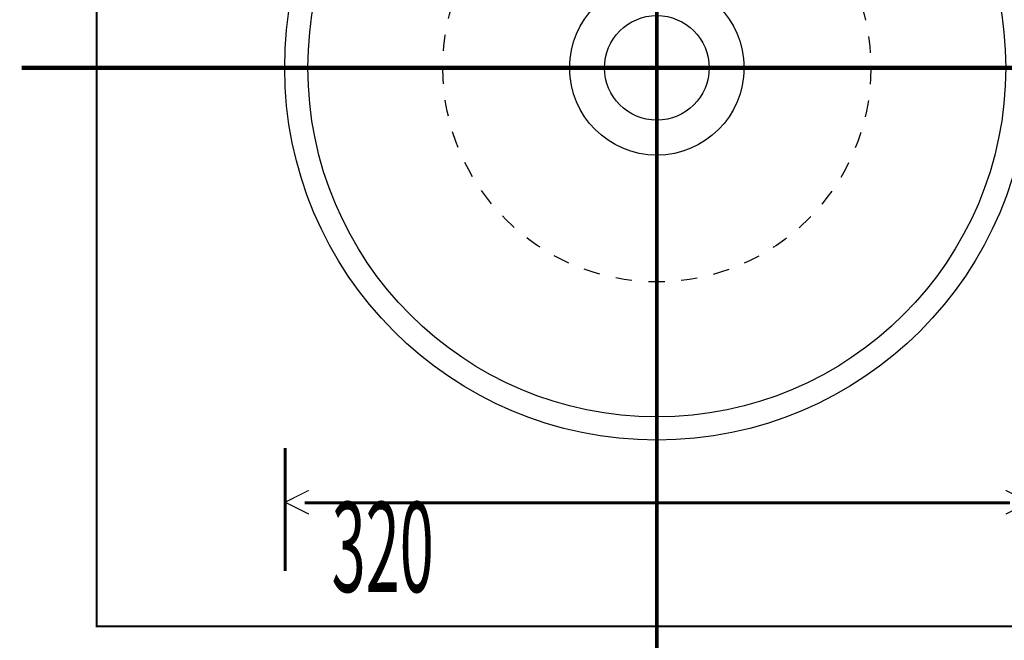
# Model space of a CAD drawing. Extents: x 66 to 479, y -271 to -8.
# Drawn here: x 334 to 376, y -129 to -102 of the extents above; entities that cross this region are included whole.
import ezdxf

# ---------------------------------------------------------------- set-up
doc = ezdxf.new("R2010")
doc.units = 0
doc.linetypes.add('AIGENLINE007', pattern=[1.4112, 0.7056, -0.7056])
doc.linetypes.add('AIGENLINE008', pattern=[0.801, 0.4005, -0.4005, 0, 0, 0, 0])
for name, color, linetype in [('LAYER_16', 7, 'CONTINUOUS'), ('LAYER_30', 7, 'CONTINUOUS'), ('LAYER_4', 7, 'CONTINUOUS')]:
    doc.layers.add(name, color=color, linetype=linetype)
doc.styles.get("Standard").update_dxf_attribs({"font": 'TXT', "bigfont": 'BIGFONT'})

# ---------------------------------------------------------------- blocks, each defined once
blk = doc.blocks.new('AIGNBL04010003')
at = {"layer": 'LAYER_4', "linetype": 'AIGENLINE008', "const_width": 0.1482, "flags": 128}
blk.add_lwpolyline([(360.9259, -80.7643), (360.9259, -263.0424)], dxfattribs=at)
blk = doc.blocks.new('AIGNBL04020006')
at = {"layer": 'LAYER_4'}
for radius in [16, 15, 3.75]:
    blk.add_circle((360.9259, -104.4705), radius, dxfattribs=at)
at = {"layer": 'LAYER_4', "linetype": 'AIGENLINE007'}
blk.add_circle((360.9259, -104.4705), 9.2, dxfattribs=at)
blk = doc.blocks.new('AIGNBL04010005')
at = {"layer": 'LAYER_4'}
blk.add_circle((360.9259, -104.4705), 2.25, dxfattribs=at)
blk.add_blockref('AIGNBL04020006', (0, 0), dxfattribs=at)
blk = doc.blocks.new('AIGNBL10010002')
at = {"layer": 'LAYER_16'}
for points, const_width in [([(344.9462, -126.102), (344.9462, -120.8096)], 0.1305), ([(376.9457, -120.8096), (376.9457, -126.102)], 0.1305), ([(345.9653, -123.6527), (344.9457, -123.1401), (345.9653, -122.6281)], 0.05), ([(375.9258, -123.6527), (376.9454, -123.1401), (375.9258, -122.6281)], 0.05), ([(345.7791, -123.1614), (376.1113, -123.1614)], 0.1305)]:
    blk.add_lwpolyline(points, dxfattribs=dict(at, const_width=const_width))

msp = doc.modelspace()

# ---------------------------------------------------------------- linework, layer by layer
at = {"layer": 'LAYER_30', "const_width": 0.0882}
msp.add_lwpolyline([(386.8459, -128.4705), (336.8459, -128.4705), (336.8459, -82.4705), (386.8459, -82.4705)], close=True, dxfattribs=at)
at = {"layer": 'LAYER_4', "color": 6, "linetype": 'AIGENLINE007', "const_width": 0.1834, "flags": 128}
msp.add_lwpolyline([(396.1104, -104.4705), (333.6259, -104.4705)], dxfattribs=at)

# ---------------------------------------------------------------- block references
at = {"layer": 'LAYER_16'}
msp.add_blockref('AIGNBL10010002', (0, 0), dxfattribs=at)
at = {"layer": 'LAYER_4'}
for name in ['AIGNBL04010003', 'AIGNBL04010005']:
    msp.add_blockref(name, (0, 0), dxfattribs=at)

# ---------------------------------------------------------------- texts
at = {"layer": 'LAYER_16', "width": 0.5}
msp.add_text('320', height=3.8668, dxfattribs=at).set_placement((346.9448, -126.9976))

doc.saveas('drawing.dxf')
